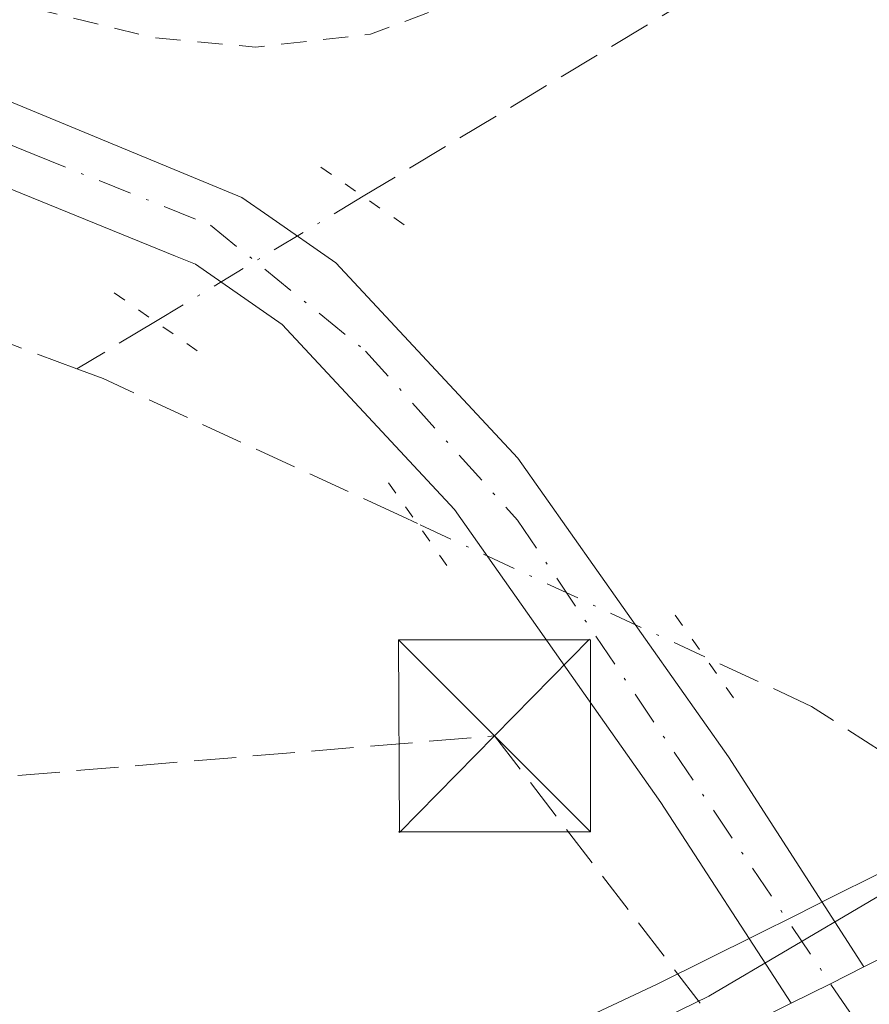
# Model space of a CAD drawing. Units: metres. Extents: x 621779 to 625251, y 4690157 to 4692541.
# Drawn here: x 624594 to 624627, y 4691656 to 4691694 of the extents above; entities that cross this region are included whole.
import ezdxf

# ---------------------------------------------------------------- set-up
doc = ezdxf.new("R2010")
doc.units = ezdxf.units.M
doc.header["$MEASUREMENT"] = 0
for name, pattern in [('DGN Style 2', [1.6480167562047852, 0.988810053722871, -0.6592067024819142]), ('DGN Style 3', [2.307223458686699, 1.648016756204785, -0.6592067024819142]), ('DGN Style 4', [2.6384748266838614, 1.318413404963828, -0.6592067024819142, 0.001648016756204785, -0.6592067024819142]), ('DGN Style 5', [1.1536117293433497, 0.4944050268614355, -0.6592067024819142])]:
    doc.linetypes.add(name, pattern=pattern)
for name, color, linetype, lineweight in [('Carretera de calzada única Cxs', 7, 'Continuous', 13), ('Conducción de hidrocarburos lineal', 6, 'DGN Style 3', 0), ('Corriente artificial lineal', 4, 'DGN Style 3', 13), ('Corriente artificial lineal oculto', 135, 'DGN Style 4', 13), ('Corriente natural eje oculto', 9, 'DGN Style 4', 0), ('Cultivos herbáceos CxS', 92, 'Continuous', 0), ('Curva de nivel auxiliar', 30, 'DGN Style 2', 0), ('Curva de nivel normal', 30, 'Continuous', 0), ('Núcleo urbano CxS', 7, 'Continuous', 0), ('Pista no pavimentada Cxs', 111, 'Continuous', 0), ('Pista no pavimentada eje', 91, 'DGN Style 4', 0), ('Puente lineal', 2, 'DGN Style 5', 0), ('Torre de tendido puntual', 7, 'Continuous', 0)]:
    doc.layers.add(name, color=color, linetype=linetype, lineweight=lineweight)

# ---------------------------------------------------------------- blocks, each defined once
blk = doc.blocks.new('5TTEND')
at = {"layer": 'Corriente natural eje oculto', "color": 7, "linetype": 'Continuous', "lineweight": 0}
for p, q in [((-0.375, 0.3754), (0.375, -0.3746)), ((0.3720000000000001, 0.3784000000000001), (-0.3720000000000001, -0.3776))]:
    blk.add_line(p, q, dxfattribs=at)
at = {"layer": 'Corriente natural eje oculto', "color": 7, "linetype": 'Continuous', "lineweight": 0, "flags": 128}
blk.add_lwpolyline([(-0.375, -0.3746), (0.375, -0.3746), (0.375, 0.3754), (-0.375, 0.3754), (-0.3720000000000001, -0.3776)], dxfattribs=at)

msp = doc.modelspace()

# ---------------------------------------------------------------- linework, layer by layer
at = {"layer": 'Carretera de calzada única Cxs', "color": 7, "linetype": 'Continuous', "lineweight": 13, "extrusion": (0.1727973312879486, -0.3847399620955085, 0.9067062610716382), "elevation": -1696830.384403012, "flags": 128}
msp.add_lwpolyline([(2491978.434681847, 3648643.530835477), (2491980.150873327, 3648643.599594525), (2491981.616284142, 3648643.671672975)], dxfattribs=at)
at = {"layer": 'Carretera de calzada única Cxs', "color": 7, "linetype": 'Continuous', "lineweight": 13}
for points in [[(624593.0100999996, 4691641.220100001, 334.6380000000063), (624605.8000999996, 4691647.0101, 334.8279999999941), (624620.2901, 4691653.8301, 334.8735000000015), (624624.2200999996, 4691655.780099999, 334.9312999999966), (624625.7600999996, 4691656.540100001, 334.9603000000061), (624627.0701000001, 4691657.200099999, 334.9906999999948), (624632.9001000002, 4691660.100099999, 335.0785000000033), (624646.8101000005, 4691667.1801, 335.3515999999945), (624662.2001, 4691675.270099999, 335.4410000000062), (624678.0601000005, 4691683.620100001, 335.6407999999938), (624693.8601000002, 4691691.920100001, 335.8723000000027), (624715.7801000001, 4691703.550100001, 335.9744999999967), (624732.5000999998, 4691712.340100001, 336.1300000000047), (624757.1101000002, 4691725.3301, 336.2451000000001), (624785.6501000002, 4691740.120100001, 336.4581999999937), (624810.9600999998, 4691753.090100001, 336.6417999999976)], [(624627.0701000001, 4691657.200099999, 334.9906999999948), (624632.9001000002, 4691660.100099999, 335.0785000000033), (624646.8101000005, 4691667.1801, 335.3515999999945), (624662.2001, 4691675.270099999, 335.4410000000062), (624678.0601000005, 4691683.620100001, 335.6407999999938), (624693.8601000002, 4691691.920100001, 335.8723000000027), (624715.7801000001, 4691703.550100001, 335.9744999999967), (624732.5000999998, 4691712.340100001, 336.1300000000047), (624757.1101000002, 4691725.3301, 336.2451000000001), (624785.6501000002, 4691740.120100001, 336.4581999999937), (624810.9600999998, 4691753.090100001, 336.6417999999976)], [(624391.8300999999, 4691586.6601, 334.0500000000029), (624415.9700999996, 4691590.050100001, 333.8390999999974), (624440.9901000002, 4691594.280099999, 333.9061999999976), (624459.3201000001, 4691597.9001, 334.0065000000032), (624478.9200999998, 4691602.3301, 334.0059999999939), (624499.3201000001, 4691607.8101, 334.0224000000017), (624520.1201, 4691613.890100001, 334.047000000006), (624539.1101000002, 4691620.0601, 334.139599999995), (624555.3701, 4691625.9001, 334.545499999993), (624572.1901000004, 4691632.460100001, 334.4688000000024), (624581.0401, 4691636.110099999, 334.8025999999954), (624593.0100999996, 4691641.220100001, 334.6380000000063), (624605.8000999996, 4691647.0101, 334.8279999999941), (624620.2901, 4691653.8301, 334.8735000000015), (624624.2200999996, 4691655.780099999, 334.9312999999966)]]:
    msp.add_polyline3d(points, dxfattribs=at)
at = {"layer": 'Conducción de hidrocarburos lineal', "color": 6, "linetype": 'DGN Style 3', "lineweight": 0}
msp.add_polyline3d([(621880.6200000001, 4691278.34, 325.8877000000066), (621892.1399999997, 4691281.220000001, 326.2692999999999), (622143.5199999996, 4691326.42, 326.5084999999963), (622386.1080999998, 4691361.568800001, 327.8276000000042), (622672.4699999997, 4691403.060000001, 329.3709999999992), (622991.9800000006, 4691445.220000001, 330.9916999999987), (623253.8638000004, 4691481.238700001, 332.2700999999943), (623262.2599999999, 4691505.34, 332.5078000000067), (623696.1799999997, 4691578.16, 332.5142999999953), (624377.8399999999, 4691646.689999999, 333.670100000003), (624612.6200000001, 4691666.230000001, 333.906799999997), (624628.7483000001, 4691645.295, 335.2678000000014), (624679.1827999996, 4691572.811100001, 338.0007000000041), (624725.5199999996, 4691518.26, 344.0559999999969), (624788.3300000001, 4691448.210000001, 346.0991000000067)], dxfattribs=at)
at = {"layer": 'Corriente artificial lineal', "color": 4, "linetype": 'DGN Style 3', "lineweight": 13, "extrusion": (-0.02332885684124893, -0.01405646882464605, 0.9996290212487143), "elevation": -80186.04686115886, "flags": 128}
msp.add_lwpolyline([(-3696231.339653532, 2955241.528171781), (-3696231.339653532, 2955237.94472809)], dxfattribs=at)
at = {"layer": 'Corriente artificial lineal', "color": 4, "linetype": 'DGN Style 3', "lineweight": 13}
for points in [[(625123.2701000003, 4691940.0101, 337.5402999999933), (625086.2500999998, 4691923.100099999, 336.7516999999934), (625040.3300999999, 4691903.140100001, 336.4527999999991), (625013.6201, 4691891.340100001, 336.5479999999953), (624982.4901000002, 4691876.9101, 336.3214000000008), (624951.3501000004, 4691860.550100001, 336.1742999999988), (624920.9501, 4691843.1601, 336.4401999999973), (624889.1801000005, 4691829.6601, 336.0046000000002), (624881.1101000002, 4691827.120100001, 335.9575999999943), (624856.8201000001, 4691826.210100001, 335.047900000005), (624845.0401, 4691819.530099999, 335.228099999993), (624826.2100999998, 4691807.7301, 335.1570000000065), (624809.1700999998, 4691796.670100001, 335.2785000000004), (624797.7701000003, 4691784.370100001, 334.8758999999991), (624783.8400999998, 4691776.5701, 334.703800000003), (624766.7600999996, 4691770.7501, 334.5350999999937), (624717.3101000005, 4691748.300100001, 334.829700000002), (624702.5701000001, 4691744.0001, 334.6410000000033), (624666.0401, 4691722.600099999, 333.9961999999941), (624607.4787, 4691687.315400001, 333.6174000000028)], [(624596.2877000002, 4691680.5725, 333.6560000000027), (624585.5201000003, 4691684.600099999, 333.4848000000056), (624581.2301000003, 4691685.7301, 333.3959999999934), (624578.7500999998, 4691686.040100001, 333.2885999999999)], [(624609.6032999996, 4691674.526000001, 333.8736000000063), (624608.9901000002, 4691674.8101, 333.8720999999932), (624597.3101000005, 4691680.190099999, 333.7097000000067), (624596.2877000002, 4691680.5725, 333.6560000000027)], [(624629.7218000004, 4691661.8267, 334.7635000000009), (624628.8031000001, 4691663.1075, 334.6649000000034), (624627.8169, 4691665.572899999, 334.4520000000048), (624625.0228000004, 4691667.380899999, 334.2719999999972), (624620.8421, 4691669.318200001, 334.1199999999953)]]:
    msp.add_polyline3d(points, dxfattribs=at)
at = {"layer": 'Corriente artificial lineal oculto', "color": 135, "linetype": 'DGN Style 4', "lineweight": 13, "extrusion": (0.01230038332023827, 0.00741130349812722, 0.9998968812585796), "elevation": 42788.01302323429, "flags": 128}
msp.add_lwpolyline([(624556.1192045498, 4691499.048186997), (624547.9953437359, 4691494.153852577)], dxfattribs=at)
at = {"layer": 'Corriente artificial lineal oculto', "color": 135, "linetype": 'DGN Style 4', "lineweight": 13, "extrusion": (-0.01804510195899731, 0.008361682919230149, 0.9998022087163279), "elevation": 28292.95833323613, "flags": 128}
msp.add_lwpolyline([(-4519473.749283551, -1405513.727221034), (-4519473.749283551, -1405526.116430825)], dxfattribs=at)
at = {"layer": 'Cultivos herbáceos CxS', "color": 92, "linetype": 'Continuous', "lineweight": 0}
msp.add_polyline3d([(624809.6168999998, 4691755.772500001, 336.0951000000059), (624784.2758999999, 4691742.786900001, 335.7838000000047), (624755.7197000004, 4691727.988500001, 335.3291000000027), (624731.1020000001, 4691714.9943, 335.2290999999968), (624714.3790999996, 4691706.2029, 335.0831999999937), (624692.4594999999, 4691694.573100001, 335.1693999999989), (624676.6637000004, 4691686.2753, 334.8136999999988), (624660.8032999998, 4691677.925100001, 334.7440000000061), (624645.4316999996, 4691669.844699999, 334.6076999999932), (624631.5515000002, 4691662.779899999, 334.7437999999966), (624625.7270999998, 4691659.8827, 334.7073999999994), (624624.4212999997, 4691659.2249, 334.6858000000066), (624622.8894999997, 4691658.468900001, 334.6717999999965), (624618.9845000004, 4691656.531300001, 334.3886000000057), (624604.5427000001, 4691649.733899999, 333.9928000000073), (624591.8025000002, 4691643.966499999, 333.866599999994)], dxfattribs=at)
msp.add_polyline3d([(624809.6168999998, 4691755.772500001, 336.0951000000059), (624784.2758999999, 4691742.786900001, 335.7838000000047), (624755.7197000004, 4691727.988500001, 335.3291000000027), (624731.1020000001, 4691714.9943, 335.2290999999968), (624714.3790999996, 4691706.2029, 335.0831999999937), (624692.4594999999, 4691694.573100001, 335.1693999999989), (624676.6637000004, 4691686.2753, 334.8136999999988), (624660.8032999998, 4691677.925100001, 334.7440000000061), (624645.4316999996, 4691669.844699999, 334.6076999999932), (624631.5515000002, 4691662.779899999, 334.7437999999966), (624625.7270999998, 4691659.8827, 334.7073999999994), (624624.4212999997, 4691659.2249, 334.6858000000066), (624622.8894999997, 4691658.468900001, 334.6717999999965), (624618.9845000004, 4691656.531300001, 334.3886000000057), (624604.5427000001, 4691649.733899999, 333.9928000000073), (624591.8025000002, 4691643.966499999, 333.866599999994)], dxfattribs=at)
at = {"layer": 'Curva de nivel auxiliar', "color": 30, "linetype": 'DGN Style 2', "lineweight": 0, "elevation": 332.5, "flags": 128}
msp.add_lwpolyline([(622181.2400000002, 4690892.210100001), (622187.4100000003, 4690893.140100001), (622202.3200000003, 4690896.4901), (622208.3700000001, 4690897.2501), (622212.4699999997, 4690897.220100001), (622222.1100000005, 4690896.360099999), (622232.8600000005, 4690894.5101), (622238.7599999999, 4690894.790100001), (622242.6699999999, 4690895.710100001), (622244.4900000002, 4690896.5601), (622246.7100000001, 4690898.190099999), (622248.7100000001, 4690900.110099999), (622250.3600000005, 4690902.290100001), (622256.0999999996, 4690911.620100001), (622259.9100000003, 4690923.3101), (622262.7699999996, 4690928.5701), (622271.0599999996, 4690939.860099999), (622278.5800000001, 4690947.850099999), (622280.7199999997, 4690951.0101), (622281.7000000002, 4690954.030099999), (622282.2400000002, 4690959.380100001), (622282.9500000002, 4690962.6801), (622283.9299999997, 4690964.860099999), (622286.2699999996, 4690968.5801), (622287.1200000001, 4690970.880100001), (622287.6699999999, 4690981.020099999), (622288.9100000003, 4690984.1601), (622290.3399999999, 4690986.4301), (622292.6299999999, 4690988.7601), (622294.8099999996, 4690990.140100001), (622304.2699999996, 4690993.370100001), (622311.6799999997, 4690994.9801), (622316.04, 4690996.670100001), (622329.0499999998, 4691005.0001), (622332.9100000003, 4691006.5701), (622338.5199999996, 4691007.200099999), (622351.6200000001, 4691006.5101), (622368.8300000001, 4691002.4101), (622380.1100000005, 4690998.470100001), (622394.7800000003, 4690996.640100001), (622407.4600000001, 4690996.9101), (622426.4800000006, 4690999.5001), (622435.4100000003, 4690999.3301), (622441.1399999997, 4690998.210100001), (622452.7699999996, 4690993.800100001), (622454.9800000006, 4690992.6801), (622462, 4690987.4901), (622467.2100000001, 4690984.1501), (622470.3200000003, 4690981.4801), (622475.1600000003, 4690979.050100001), (622480.1100000005, 4690975.700099999), (622485.54, 4690972.5601), (622488.8399999999, 4690969.6501), (622492.2699999996, 4690964.2301), (622497.6799999997, 4690958.6601), (622505.2199999997, 4690954.090100001), (622509.8600000005, 4690950.1601), (622513.3399999999, 4690948.720100001), (622521.6900000004, 4690948.5101), (622524.3099999996, 4690948.7401), (622532.4500000002, 4690950.610099999), (622543.0899999999, 4690954.0101), (622547.7999999998, 4690956.210100001), (622552.54, 4690957.780099999), (622555.3499999996, 4690959.130100001), (622561.9600000001, 4690964.120100001), (622565.8899999997, 4690967.520099999), (622570.5800000001, 4690970.0701), (622576.4800000006, 4690972.280099999), (622584.4600000001, 4690977.030099999), (622593.29, 4690983.460100001), (622598.8300000001, 4690985.7501), (622609.6600000003, 4690988.370100001), (622615.7100000001, 4690990.390100001), (622623.9199999999, 4690990.600099999), (622629.6600000003, 4690992.890100001), (622632.7599999999, 4690993.710100001), (622635.3499999996, 4690993.850099999), (622641.3200000003, 4690993.2501), (622644.4400000004, 4690993.7401), (622648.5300000003, 4690995.380100001), (622652.2199999997, 4690998.520099999), (622654.7400000002, 4690999.790100001), (622667.54, 4691001.950099999), (622671.5, 4691002.2401), (622673.8099999996, 4691003.2501), (622677.6399999997, 4691006.190099999), (622680.4600000001, 4691007.540100001), (622684.1600000003, 4691008.3201), (622687.5300000003, 4691008.130100001), (622689.2199999997, 4691008.380100001), (622700.2000000002, 4691012.7301), (622706.54, 4691014.130100001), (622719.2699999996, 4691017.890100001), (622725.3099999996, 4691020.780099999), (622730.4100000003, 4691022.5101), (622738.9400000004, 4691024.130100001), (622745.9900000002, 4691024.270099999), (622751.3300000001, 4691024.9101), (622754.3700000001, 4691023.950099999), (622757.8300000001, 4691020.8101), (622758.9500000002, 4691020.540100001), (622759.9400000004, 4691021.290100001), (622762.1299999999, 4691024.3201), (622765.3499999996, 4691026.020099999), (622772.0099999999, 4691027.610099999), (622781.4800000006, 4691027.630100001), (622785.2699999996, 4691028.270099999), (622799.0099999999, 4691033.1601), (622803.7000000002, 4691033.870100001), (622806.9699999997, 4691034.770099999), (622817.5800000001, 4691041.2601), (622820.5700000003, 4691041.800100001), (622854.4800000006, 4691057.2501), (622862.5099999999, 4691062.550100001), (622870.0700000003, 4691069.9001), (622873.2800000003, 4691072.630100001), (622877.8799999999, 4691074.590100001), (622887.8600000005, 4691077.140100001), (622897.7699999996, 4691078.920100001), (622908.79, 4691077.530099999), (622915.9299999997, 4691076.460100001), (622921.8899999997, 4691076.540100001), (622927.7100000001, 4691078.0101), (622934.6299999999, 4691081.590100001), (622954.3300000001, 4691091.4801), (622958.8499999996, 4691094.5601), (622963.7800000003, 4691099.110099999), (622974.2599999999, 4691104.9301), (622979.6799999997, 4691109.390100001), (622984.25, 4691112.290100001), (622994.4699999997, 4691119.9301), (622996.5700000003, 4691122.300100001), (623001.3700000001, 4691130.360099999), (623002.0599999996, 4691132.1501), (623002.3899999997, 4691136.640100001), (623005.4400000004, 4691140.540100001), (623009.0300000003, 4691142.4901), (623013.3200000003, 4691145.800100001), (623015.75, 4691148.200099999), (623018.5899999999, 4691152.350099999), (623021.1500000004, 4691155.0801), (623026.3700000001, 4691159.600099999), (623032.6399999997, 4691163.0101), (623035.6200000001, 4691165.6501), (623037.5999999996, 4691168.2601), (623047.3099999996, 4691173.790100001), (623053.7300000006, 4691179.200099999), (623055.5, 4691179.860099999), (623059.0099999999, 4691180.3301), (623059.8300000001, 4691180.770099999), (623061.7400000002, 4691183.540100001), (623064.7400000002, 4691186.6501), (623067.2000000002, 4691190.7401), (623071.3700000001, 4691195.6601), (623078.5, 4691206.540100001), (623080.5499999998, 4691208.870100001), (623082.2699999996, 4691209.590100001), (623084.7000000002, 4691209.110099999), (623089.3300000001, 4691210.690099999), (623094.5199999996, 4691211.4901), (623099.4699999997, 4691214.120100001), (623100.75, 4691215.1601), (623106.6900000004, 4691223.300100001), (623108.1900000004, 4691226.8101), (623109.0499999998, 4691230.390100001), (623112.6600000003, 4691235.170100001), (623114.1799999997, 4691237.9901), (623114.5800000001, 4691240.690099999), (623113.8799999999, 4691244.530099999), (623113.8799999999, 4691246.420100001), (623116.0599999996, 4691253.170100001), (623116.6100000005, 4691253.880100001), (623117.6399999997, 4691254.210100001), (623119.5899999999, 4691252.610099999), (623120.1600000003, 4691252.5001), (623120.6799999997, 4691252.850099999), (623121.4900000002, 4691254.6801), (623121.6900000004, 4691259.710100001), (623122.4199999999, 4691264.140100001), (623122.9100000003, 4691265.050100001), (623124.5800000001, 4691266.5601), (623126.1200000001, 4691267.190099999), (623129.54, 4691266.5801), (623130.4800000006, 4691266.940099999), (623130.9699999997, 4691267.9301), (623130.2999999998, 4691269.860099999), (623130.25, 4691271.4101), (623130.7300000006, 4691273.090100001), (623131.9000000004, 4691275.2401), (623134.5800000001, 4691278.210100001), (623136.8600000005, 4691281.640100001), (623138.2100000001, 4691281.840100001), (623139.6799999997, 4691280.4001), (623140.6100000005, 4691281.0101), (623142.2400000002, 4691284.470100001), (623145.3899999997, 4691288.290100001), (623145.3399999999, 4691294.370100001), (623145.5999999996, 4691296.350099999), (623146.2699999996, 4691298.0601), (623147.5, 4691299.170100001), (623149.6699999999, 4691300.170100001), (623151.5199999996, 4691300.5801), (623156.1600000003, 4691300.890100001), (623158.7699999996, 4691302.0101), (623164.6399999997, 4691309.140100001), (623167.6799999997, 4691314.690099999), (623168.79, 4691316.1801), (623173.2300000006, 4691319.850099999), (623176.7999999998, 4691324.170100001), (623185.5800000001, 4691331.470100001), (623192.2400000002, 4691336.460100001), (623197.8600000005, 4691338.3201), (623211.6900000004, 4691347.280099999), (623215.4600000001, 4691348.270099999), (623220.9100000003, 4691351.620100001), (623224.2800000003, 4691354.670100001), (623229.9800000006, 4691363.2601), (623231.6200000001, 4691364.970100001), (623233, 4691365.2401), (623236.4299999997, 4691363.880100001), (623239.3600000005, 4691363.5701), (623241.9699999997, 4691363.6801), (623243.75, 4691364.2401), (623249.5999999996, 4691368.470100001), (623252.9400000004, 4691371.790100001), (623258.4100000003, 4691373.9901), (623264.1799999997, 4691377.700099999), (623270.4600000001, 4691379.950099999), (623271.4500000002, 4691380.610099999), (623273.8099999996, 4691383.290100001), (623274.7699999996, 4691383.5101), (623276.1699999999, 4691383.190099999), (623276.8099999996, 4691383.450099999), (623277.6600000003, 4691384.380100001), (623278.9100000003, 4691386.790100001), (623280.3200000003, 4691388.390100001), (623282.1600000003, 4691389.5001), (623285.2100000001, 4691390.3301), (623286.9299999997, 4691391.170100001), (623293.0499999998, 4691397.140100001), (623293.4100000003, 4691397.140100001), (623294.2199999997, 4691395.920100001), (623296.7199999997, 4691395.880100001), (623299.6600000003, 4691396.8301), (623303.5899999999, 4691398.9301), (623307.7100000001, 4691403.040100001), (623312.0700000003, 4691409.140100001), (623317.3499999996, 4691412.8101), (623319.2400000002, 4691415.670100001), (623322.4400000004, 4691415.9801), (623324.6100000005, 4691416.9001), (623326.4800000006, 4691418.530099999), (623329.0800000001, 4691422.190099999), (623330.3200000003, 4691423.450099999), (623331.7100000001, 4691424.0601), (623334.3600000005, 4691424.2501), (623341.8300000001, 4691428.210100001), (623344.3200000003, 4691430.800100001), (623347.4600000001, 4691435.470100001), (623351.2199999997, 4691439.4101), (623360.2699999996, 4691446.270099999), (623367.1699999999, 4691450.100099999), (623370.7800000003, 4691454.5601), (623371.5, 4691454.520099999), (623372.0499999998, 4691452.360099999), (623373.04, 4691451.5601), (623374.9500000002, 4691451.6601), (623377.9800000006, 4691453.0601), (623379.6200000001, 4691452.2501), (623380.2999999998, 4691452.390100001), (623381.7000000002, 4691453.890100001), (623385.6699999999, 4691459.9001), (623387.7400000002, 4691461.8301), (623389.6900000004, 4691462.550100001), (623392.4500000002, 4691462.540100001), (623398.2400000002, 4691465.190099999), (623401.3700000001, 4691466.0101), (623403.2400000002, 4691467.3101), (623405.9400000004, 4691470.600099999), (623407.8799999999, 4691472.050100001), (623409.6500000004, 4691472.200099999), (623411.5800000001, 4691470.9901), (623412.2999999998, 4691470.890100001), (623416.1299999999, 4691472.7301), (623421.7999999998, 4691474.4901), (623424.2400000002, 4691476.7401), (623426.6900000004, 4691481.610099999), (623427.3200000003, 4691481.6801), (623427.8899999997, 4691481.290100001), (623428.8200000003, 4691478.5601), (623430.1399999997, 4691477.700099999), (623432.4800000006, 4691477.7601), (623435.1600000003, 4691478.850099999), (623438.3899999997, 4691481.360099999), (623441.7100000001, 4691483.3301), (623442.9000000004, 4691484.840100001), (623443.6100000005, 4691486.4901), (623443.6399999997, 4691487.520099999), (623443.1500000004, 4691488.3301), (623438.1399999997, 4691493.210100001), (623434.4199999999, 4691495.1801), (623431.54, 4691496.040100001), (623423.5300000003, 4691496.2601), (623413.4400000004, 4691496.0001), (623411.8300000001, 4691495.720100001), (623409.8799999999, 4691494.850099999), (623407.9500000002, 4691495.7601), (623406.3600000005, 4691496.0101), (623404.6699999999, 4691495.7501), (623401.9500000002, 4691494.5001), (623399.3799999999, 4691494.0701), (623395.8099999996, 4691492.270099999), (623391.4800000006, 4691491.5001), (623387.79, 4691491.920100001), (623387.2699999996, 4691492.290100001), (623387.2699999996, 4691493.600099999), (623386.5099999999, 4691493.890100001), (623385.1600000003, 4691493.590100001), (623380.6399999997, 4691491.520099999), (623375.8899999997, 4691490.870100001), (623367.6900000004, 4691490.720100001), (623364.6699999999, 4691491.130100001), (623359.8600000005, 4691492.350099999), (623354.0099999999, 4691492.520099999), (623349.4000000004, 4691492.100099999), (623342.7800000003, 4691490.7401), (623334.4699999997, 4691490.8101), (623313.2599999999, 4691489.300100001), (623294.7199999997, 4691488.670100001), (623287.8799999999, 4691487.9301), (623270.8499999996, 4691487.4101), (623259.9100000003, 4691486.0801), (623256.7199999997, 4691486.460100001), (623253.0499999998, 4691487.5601), (623251.6900000004, 4691488.4301), (623251, 4691489.880100001), (623251.7000000002, 4691491.1501), (623254.1299999999, 4691493.140100001), (623260.8399999999, 4691496.860099999), (623262.4000000004, 4691497.450099999), (623267.5499999998, 4691496.610099999), (623271.3399999999, 4691496.620100001), (623280.7100000001, 4691498.3101), (623295.3099999996, 4691499.890100001), (623307.3200000003, 4691501.8101), (623377.4800000006, 4691507.5001), (623396.4800000006, 4691509.5701), (623407.7599999999, 4691511.420100001), (623426.0199999996, 4691512.390100001), (623432.8099999996, 4691513.4901), (623441.0800000001, 4691517.9101), (623442.2699999996, 4691519.7401), (623442.6600000003, 4691522.0101), (623442.3700000001, 4691524.0701), (623439.29, 4691533.2501), (623434.3300000001, 4691543.630100001), (623432.0499999998, 4691549.540100001), (623431.6399999997, 4691552.440099999), (623431.8700000001, 4691553.2501), (623432.5800000001, 4691553.870100001), (623433.8499999996, 4691553.5601), (623434.9800000006, 4691552.200099999), (623439.0800000001, 4691543.2501), (623440.4800000006, 4691539.3301), (623441.5300000003, 4691533.9901), (623444.1399999997, 4691528.550100001), (623446.8499999996, 4691519.530099999), (623448.0700000003, 4691516.6501), (623449.3200000003, 4691514.630100001), (623450.54, 4691513.460100001), (623452.0199999996, 4691512.890100001), (623453.3399999999, 4691513.170100001), (623454.1200000001, 4691513.8201), (623454.9199999999, 4691515.210100001), (623455.1100000005, 4691518.340100001), (623454.4500000002, 4691521.670100001), (623451.3600000005, 4691531.520099999), (623449.6100000005, 4691535.4001), (623447.7516000001, 4691537.419700001), (623442.9046, 4691549.7643), (623442.6200000001, 4691551.6501), (623439.1399999997, 4691562.840100001), (623438.2300000006, 4691564.460100001), (623434.8600000005, 4691567.9301), (623433.7699999996, 4691569.940099999), (623433.7400000002, 4691571.7401), (623434.3200000003, 4691573.4301), (623435.2100000001, 4691574.870100001), (623436.2800000003, 4691575.640100001), (623437.4400000004, 4691575.290100001), (623440.4699999997, 4691572.4101), (623444.7400000002, 4691569.7501), (623445.79, 4691568.4901), (623447.9100000003, 4691564.2501), (623451.2199999997, 4691561.700099999), (623452.7400000002, 4691559.960100001), (623455.9299999997, 4691552.170100001), (623458.4800000006, 4691544.2401), (623459.3899999997, 4691543.0101), (623461.8099999996, 4691540.970100001), (623463.8200000003, 4691537.8301), (623464.6799999997, 4691536.0801), (623466.6600000003, 4691530.120100001), (623472.1799999997, 4691520.790100001), (623474.2599999999, 4691518.520099999), (623476.7199999997, 4691516.8301), (623479.7199999997, 4691515.7401), (623482.2800000003, 4691515.3101), (623490.3799999999, 4691515.530099999), (623497.2699999996, 4691516.170100001), (623509.29, 4691515.840100001), (623511.6200000001, 4691516.5101), (623514.3300000001, 4691518.6601), (623515.9699999997, 4691519.1601), (623521.4500000002, 4691517.170100001), (623530.4900000002, 4691517.090100001), (623534.6399999997, 4691517.4001), (623539.3200000003, 4691518.440099999), (623544.9000000004, 4691517.8101), (623546.8799999999, 4691517.860099999), (623557.7000000002, 4691520.0001), (623562.6799999997, 4691519.300100001), (623564.6900000004, 4691519.370100001), (623569.9900000002, 4691520.2501), (623574.1699999999, 4691521.670100001), (623574.6399999997, 4691521.420100001), (623574.3399999999, 4691520.2501), (623575.3600000005, 4691519.8201), (623576.9500000002, 4691519.940099999), (623579.8099999996, 4691520.780099999), (623584.0700000003, 4691519.7601), (623596.4400000004, 4691519.850099999), (623605.7400000002, 4691520.720100001), (623627.9299999997, 4691521.4901), (623646.0800000001, 4691523.0101), (623671.6399999997, 4691523.670100001), (623715.4600000001, 4691526.2401), (623735.6799999997, 4691526.720100001), (623740.25, 4691527.470100001), (623741.6699999999, 4691528.2301), (623742.54, 4691529.390100001), (623743.04, 4691529.5701), (623743.6799999997, 4691529.470100001), (623746.1500000004, 4691527.8301), (623748.3799999999, 4691527.2401), (623762.7300000006, 4691527.420100001), (623771.9100000003, 4691528.670100001), (623773.54, 4691529.370100001), (623775.7100000001, 4691531.270099999), (623776.7599999999, 4691531.710100001), (623777.6100000005, 4691531.440099999), (623778.5, 4691529.9901), (623779.7599999999, 4691529.5001), (623785.9400000004, 4691529.800100001), (623791, 4691529.120100001), (623794.6799999997, 4691529.050100001), (623808.3600000005, 4691530.3101), (623824.4400000004, 4691530.9001), (623838.5199999996, 4691532.440099999), (623851.1299999999, 4691532.9901), (623866.4400000004, 4691534.770099999), (623881.7300000006, 4691535.5701), (623890.2800000003, 4691536.940099999), (623898.3700000001, 4691538.280099999), (623908.4299999997, 4691537.720100001), (623912.5300000003, 4691537.840100001), (623949.7000000002, 4691541.4901), (623955, 4691542.8101), (623959.3899999997, 4691545.5101), (623961.4299999997, 4691546.200099999), (623963.2699999996, 4691545.8301), (623966.5, 4691543.880100001), (623969.0700000003, 4691543.640100001), (624004.4000000004, 4691547.3201), (624007.8399999999, 4691547.8301), (624010.7699999996, 4691548.630100001), (624017.0300000003, 4691551.7401), (624019.4100000003, 4691552.460100001), (624022.6699999999, 4691552.360099999), (624028.8899999997, 4691551.350099999), (624032.3899999997, 4691552.0701), (624035.1600000003, 4691552.0101), (624039.2300000006, 4691552.440099999), (624042.5999999996, 4691553.960100001), (624044.4600000001, 4691554.370100001), (624048.5700000003, 4691553.950099999), (624050.5199999996, 4691554.0601), (624054.8399999999, 4691555.6801), (624055.79, 4691555.440099999), (624056.9600000001, 4691554.3101), (624059.3899999997, 4691554.030099999), (624061.6299999999, 4691554.620100001), (624064.6299999999, 4691556.360099999), (624066.6500000004, 4691557.0701), (624067.5499999998, 4691557.0601), (624069.5099999999, 4691556.210100001), (624071.1600000003, 4691555.880100001), (624078.1699999999, 4691556.0801), (624079, 4691556.540100001), (624078.9500000002, 4691557.600099999), (624079.3300000001, 4691558.1501), (624081.0300000003, 4691558.780099999), (624085.1500000004, 4691558.5001), (624087.9699999997, 4691558.950099999), (624090.6699999999, 4691558.1601), (624093.2000000002, 4691557.9001), (624101.2999999998, 4691558.0801), (624111.6699999999, 4691560.110099999), (624113.0300000003, 4691561.1601), (624115.0599999997, 4691563.7501), (624117.7000000002, 4691564.590100001), (624130.3899999997, 4691564.950099999), (624131.6200000001, 4691564.5601), (624132.9199999999, 4691562.8301), (624133.6299999999, 4691562.590100001), (624138.04, 4691563.890100001), (624141.9400000004, 4691563.790100001), (624145.0599999997, 4691564.090100001), (624147.8200000003, 4691565.1601), (624149.6399999997, 4691564.2401), (624152.6100000005, 4691564.0601), (624159.5899999999, 4691565.1501), (624173.2999999998, 4691565.970100001), (624179.3200000003, 4691567.120100001), (624188.0099999999, 4691568.0701), (624194.4900000002, 4691569.2501), (624197.54, 4691570.1801), (624201.3899999997, 4691572.360099999), (624205.4699999997, 4691572.360099999), (624206.4500000002, 4691573.450099999), (624207.3600000005, 4691573.8201), (624207.9600000001, 4691573.690099999), (624209.0899999999, 4691572.6801), (624211.9699999997, 4691573.350099999), (624214.0599999997, 4691572.380100001), (624216.3399999999, 4691572.110099999), (624218.8300000001, 4691572.3201), (624224.5300000003, 4691573.5601), (624232.6900000004, 4691574.0701), (624233.2699999996, 4691574.280099999), (624233.0800000001, 4691574.600099999), (624226.4000000004, 4691575.4301), (624226.0700000003, 4691575.790100001), (624233.9900000002, 4691577.620100001), (624235.6799999997, 4691577.420100001), (624238.5099999999, 4691575.5801), (624241.1100000005, 4691575.3301), (624246.6799999997, 4691575.620100001), (624249.1699999999, 4691576.130100001), (624249.0999999996, 4691576.5601), (624244.3600000005, 4691577.840100001), (624244.8099999997, 4691578.3101), (624248.1799999997, 4691578.840100001), (624251.9900000002, 4691578.630100001), (624255.0999999996, 4691576.8301), (624268.9600000001, 4691577.7601), (624271.5499999998, 4691578.470100001), (624271.8899999997, 4691579.0001), (624271.9100000003, 4691580.270099999), (624272.4800000006, 4691580.860099999), (624277.0199999996, 4691579.5601), (624283.8799999999, 4691579.860099999), (624286.4000000004, 4691580.630100001), (624291.8799999999, 4691583.870100001), (624294.3799999999, 4691584.290100001), (624298.4500000002, 4691584.0001), (624302.79, 4691585.8101), (624304.6900000004, 4691586.2601), (624311.9100000003, 4691586.4801), (624316.7000000002, 4691587.2301), (624327.4600000001, 4691587.940099999), (624331.2400000002, 4691587.4901), (624333.8200000003, 4691587.610099999), (624342.3899999997, 4691588.950099999), (624348.9600000001, 4691590.940099999), (624351.0700000003, 4691592.040100001), (624351.7199999997, 4691592.800100001), (624352.1600000003, 4691594.120100001), (624352.5999999996, 4691600.6801), (624351.4100000003, 4691608.960100001), (624352.0999999996, 4691611.610099999), (624353.7400000002, 4691612.870100001), (624359.2400000002, 4691613.630100001), (624363.1799999997, 4691614.960100001), (624365.3799999999, 4691616.3301), (624366.3799999999, 4691618.1501), (624366.4500000002, 4691620.440099999), (624365.5999999996, 4691625.880100001), (624362.8300000001, 4691634.350099999), (624361.29, 4691637.020099999), (624358.4000000004, 4691639.600099999), (624357.2100000001, 4691639.9901), (624355.3200000003, 4691639.970100001), (624351.8700000001, 4691638.6501), (624350.5499999998, 4691637.5601), (624349.2599999999, 4691634.600099999), (624348.4500000002, 4691634.030099999), (624343.9500000002, 4691635.5101), (624336.1200000001, 4691635.9001), (624321.3600000005, 4691632.9801), (624280.5, 4691626.960100001), (624278.7199999997, 4691627.1501), (624278.0599999997, 4691627.550100001), (624277.7000000002, 4691628.2301), (624277.8099999997, 4691629.130100001), (624278.2999999998, 4691629.940099999), (624280.2599999999, 4691631.3101), (624285.79, 4691632.920100001), (624318.4199999999, 4691638.470100001), (624329.4900000002, 4691639.9001), (624347.9600000001, 4691643.4301), (624354.75, 4691643.7401), (624369.4299999997, 4691649.0101), (624387.6900000004, 4691650.880100001), (624403.2699999996, 4691655.0801), (624411.9699999997, 4691656.040100001), (624420.7199999997, 4691657.9301), (624431.0899999999, 4691659.2401), (624433.4199999999, 4691659.920100001), (624436.1500000004, 4691661.270099999), (624439.5099999999, 4691660.520099999), (624441.3399999999, 4691660.520099999), (624465.3399999999, 4691664.0001), (624471.9600000001, 4691665.6801), (624479.4900000002, 4691669.370100001), (624480.4199999999, 4691669.300100001), (624484.0199999996, 4691667.7601), (624486, 4691667.530099999), (624488.5899999999, 4691667.7501), (624496.2599999999, 4691670.170100001), (624503.0800000001, 4691672.9801), (624511.25, 4691674.090100001), (624523.8399999999, 4691677.360099999), (624529.8799999999, 4691678.2501), (624539.79, 4691681.360099999), (624547.4600000001, 4691683.140100001), (624555.3300000001, 4691684.200099999), (624558.2800000003, 4691685.290100001), (624562.0300000003, 4691686.1601), (624564.8300000001, 4691688.120100001), (624565.7300000006, 4691689.5701), (624565.9100000003, 4691690.520099999), (624565.5599999997, 4691691.770099999), (624564.8300000001, 4691692.5001), (624562.7400000002, 4691693.5601), (624558.7300000006, 4691694.800100001), (624554.4800000006, 4691698.2601), (624551.6900000004, 4691700.0801), (624548.0899999999, 4691701.970100001), (624539.6200000001, 4691705.630100001), (624533.6200000001, 4691707.530099999), (624528.7000000002, 4691709.7601), (624523.5199999996, 4691711.450099999), (624518.0199999996, 4691713.960100001), (624513.1500000004, 4691715.0701), (624501.5800000001, 4691719.030099999), (624496.8300000001, 4691720.9901), (624491.2800000003, 4691724.0101), (624486.0700000003, 4691726.130100001), (624479.3300000001, 4691728.2301), (624476.2100000001, 4691728.630100001), (624473.7599999999, 4691728.120100001), (624472.04, 4691726.9101), (624470.7800000003, 4691724.5801), (624470.5300000003, 4691722.140100001), (624470.0300000003, 4691721.210100001), (624469.4100000003, 4691725.0601), (624468.5099999999, 4691726.5701), (624460.7699999996, 4691734.3301), (624458.6399999997, 4691735.870100001), (624456.9000000004, 4691736.670100001), (624453.1200000001, 4691737.620100001), (624442.0999999996, 4691739.140100001), (624432.0300000003, 4691743.860099999), (624427.3200000003, 4691744.880100001), (624422.8200000003, 4691745.370100001), (624417.9800000006, 4691748.270099999), (624413.8799999999, 4691750.0601), (624409.8799999999, 4691750.6601), (624403.3300000001, 4691750.620100001), (624401.6299999999, 4691750.880100001), (624399.7999999998, 4691751.860099999), (624396.2599999999, 4691754.940099999), (624390.5099999999, 4691757.5101), (624386.0999999996, 4691758.5001), (624376.6699999999, 4691761.710100001), (624372.6200000001, 4691762.550100001), (624366.9299999997, 4691764.6501), (624361.8099999997, 4691765.920100001), (624350.5499999998, 4691769.790100001), (624349.5999999996, 4691770.460100001), (624348.5099999999, 4691771.9101), (624344.4600000001, 4691779.340100001), (624343.2599999999, 4691780.350099999), (624341.75, 4691780.960100001), (624330.0800000001, 4691781.880100001), (624321.3799999999, 4691781.890100001), (624316.7199999997, 4691781.620100001), (624304, 4691780.0801), (624283.1799999997, 4691779.300100001), (624274.6500000004, 4691778.2501), (624268.1299999999, 4691778.9901), (624264.2000000002, 4691778.290100001), (624257.6799999997, 4691776.0701), (624250.9500000002, 4691775.380100001), (624244.3700000001, 4691775.880100001), (624242.79, 4691776.450099999), (624241.9500000002, 4691777.3301), (624242.1200000001, 4691778.030099999), (624243.2400000002, 4691778.9801), (624248.3399999999, 4691781.5601), (624250.0800000001, 4691782.300100001), (624252.1900000004, 4691782.6601), (624260.7199999997, 4691781.370100001), (624267.3700000001, 4691781.7401), (624278.9500000002, 4691783.5701), (624293.6900000004, 4691784.970100001), (624299.7000000002, 4691786.290100001), (624309.3399999999, 4691786.860099999), (624314.8099999997, 4691787.960100001), (624325.2199999997, 4691788.550100001), (624332.9000000004, 4691790.2301), (624336.9299999997, 4691791.540100001), (624338.3200000003, 4691792.670100001), (624341.6399999997, 4691797.270099999), (624342.9900000002, 4691797.9301), (624344.6100000005, 4691797.6801), (624346.3200000003, 4691796.9801), (624351.0800000001, 4691793.7401), (624353.1900000004, 4691792.950099999), (624357.0099999999, 4691792.920100001), (624363.3300000001, 4691794.3201), (624365.7999999998, 4691794.100099999), (624369.8700000001, 4691792.3101), (624378.8600000005, 4691789.280099999), (624397.0800000001, 4691781.5601), (624405.29, 4691778.720100001), (624409.8200000003, 4691775.5701), (624414.3600000005, 4691774.780099999), (624420.7100000001, 4691774.550100001), (624424.6699999999, 4691773.380100001), (624427.0300000003, 4691772.300100001), (624427.9000000004, 4691771.5601), (624428.3600000005, 4691770.220100001), (624428.1200000001, 4691769.200099999), (624427.4699999997, 4691768.290100001), (624424.5599999997, 4691766.890100001), (624418.04, 4691766.1501), (624416.8399999999, 4691765.7401), (624415.9000000004, 4691765.040100001), (624414.9299999997, 4691763.5801), (624414.2699999996, 4691760.9901), (624414.6399999997, 4691760.1501), (624415.4699999997, 4691759.470100001), (624431.3700000001, 4691750.200099999), (624436.25, 4691748.7601), (624441.7699999996, 4691748.0801), (624444.75, 4691747.370100001), (624447.8099999997, 4691745.9901), (624453, 4691742.8101), (624454.5899999999, 4691742.280099999), (624456.2599999999, 4691742.270099999), (624458.4100000003, 4691743.090100001), (624459.2199999997, 4691743.690099999), (624460.5700000003, 4691745.530099999), (624462.3700000001, 4691745.4101), (624476.2000000002, 4691739.9301), (624486.7199999997, 4691734.7601), (624501.8099999997, 4691729.600099999), (624506.7400000002, 4691726.920100001), (624511.5700000003, 4691722.840100001), (624515.4699999997, 4691720.340100001), (624520.7000000002, 4691718.030099999), (624526.0300000003, 4691716.190099999), (624534.9500000002, 4691711.890100001), (624553.1600000003, 4691705.920100001), (624555.7300000006, 4691705.360099999), (624558.8200000003, 4691705.220100001), (624561.1299999999, 4691703.340100001), (624563.9199999999, 4691702.1601), (624567.0099999999, 4691701.450099999), (624571.8099999997, 4691701.390100001), (624579.4800000006, 4691699.800100001), (624591.8799999999, 4691695.3301), (624599.2800000003, 4691693.5101), (624603.2699999996, 4691693.1501), (624607.7699999996, 4691693.6501), (624610.7800000003, 4691694.770099999), (624614.8799999999, 4691696.9001), (624648.8499999996, 4691717.950099999), (624662.1699999999, 4691725.540100001), (624665.4199999999, 4691727.7601), (624669.6699999999, 4691731.710100001), (624675.4699999997, 4691734.620100001), (624682.5999999996, 4691739.4301), (624689.9800000006, 4691743.850099999), (624705.6399999997, 4691751.120100001), (624716.1399999997, 4691754.9301), (624717.8700000001, 4691756.440099999), (624719.2100000001, 4691759.0701), (624720.0499999998, 4691760.030099999), (624721.5999999996, 4691760.1601), (624724.3899999997, 4691758.5601), (624725.8399999999, 4691758.610099999), (624727.6900000004, 4691759.190099999), (624733.3300000001, 4691761.840100001), (624740.3300000001, 4691765.9101), (624749.7699999996, 4691770.200099999), (624759.5, 4691775.860099999), (624778.7000000002, 4691782.0601), (624786.5599999997, 4691785.6501), (624792.75, 4691789.8201), (624807.0999999996, 4691802.470100001), (624811.4299999997, 4691805.860099999), (624828.54, 4691817.640100001), (624848.6900000004, 4691829.6801), (624853.9800000006, 4691835.380100001), (624859.3899999997, 4691840.5601), (624862.79, 4691845.0701), (624874.1299999999, 4691864.120100001), (624885.04, 4691885.350099999), (624889.4299999997, 4691891.940099999), (624893.2999999998, 4691899.1501), (624902.8600000005, 4691915.050100001), (624914, 4691932.030099999), (624920.0099999999, 4691942.2301), (624923.9299999997, 4691948.0001), (624929.7000000002, 4691958.940099999), (624942.6100000005, 4691979.6501), (624947.8399999999, 4691990.270099999), (624948.3099999997, 4691993.390100001), (624947.9500000002, 4691995.840100001), (624945.2000000002, 4692000.3101), (624943.3200000003, 4692001.840100001), (624939.4400000004, 4692002.340100001), (624927.7100000001, 4692002.300100001), (624925.0899999999, 4692001.870100001), (624918.8499999996, 4691999.9801), (624917, 4691999.7601), (624901.9500000002, 4692002.3201), (624884.3099999997, 4692003.0701), (624876.6900000004, 4692004.040100001), (624869.3499999996, 4692004.020099999), (624861.7599999999, 4692002.920100001), (624850.04, 4692001.8301), (624836.8799999999, 4691999.5801), (624804.3700000001, 4691996.4901), (624794.2400000002, 4691994.9901), (624785.9199999999, 4691994.2401), (624777.0099999999, 4691992.300100001), (624773.4500000002, 4691990.4001), (624756.8499999996, 4691979.300100001), (624753.7199999997, 4691978.040100001), (624739.3700000001, 4691973.7601), (624735.8600000005, 4691971.9801), (624733.8499999996, 4691970.0101), (624731.8399999999, 4691965.7301), (624731.0499999998, 4691960.970100001), (624732.0800000001, 4691953.520099999), (624732.0800000001, 4691949.090100001), (624733.0599999997, 4691939.860099999), (624734.1699999999, 4691933.940099999), (624734.4699999997, 4691928.5101), (624733.9000000004, 4691922.220100001), (624733.9400000004, 4691917.4101), (624732.5300000003, 4691906.6601), (624731.8200000003, 4691904.3301), (624730.6299999999, 4691902.9001), (624726.6299999999, 4691899.460100001), (624723.2800000003, 4691895.550100001), (624715.9900000002, 4691890.140100001), (624705.3700000001, 4691879.720100001), (624695.0199999996, 4691872.2601), (624689.8099999997, 4691867.710100001), (624685.2000000002, 4691864.470100001), (624681.8499999996, 4691860.950099999), (624682.04, 4691861.950099999), (624683.4299999997, 4691863.7501), (624690.5099999999, 4691870.1801), (624698.5199999996, 4691879.120100001), (624706.9500000002, 4691887.270099999), (624713.1500000004, 4691892.550100001), (624718.54, 4691898.030099999), (624721.8200000003, 4691902.4801), (624725.79, 4691909.720100001), (624726.54, 4691913.050100001), (624727.1900000004, 4691918.550100001), (624727.2199999997, 4691928.0001), (624725.6799999997, 4691938.850099999), (624724.5199999996, 4691956.710100001), (624722.9000000004, 4691964.2401), (624722.1200000001, 4691966.040100001), (624721.1900000004, 4691967.0701), (624719.9299999997, 4691967.640100001), (624717.4699999997, 4691967.5101), (624707.0199999996, 4691964.540100001), (624703.3300000001, 4691963.050100001), (624698.4699999997, 4691959.9301), (624696.1100000005, 4691959.1601), (624691.5800000001, 4691959.110099999), (624682.5, 4691960.4801), (624673.1600000003, 4691961.0601), (624669.4100000003, 4691961.720100001), (624664.5599999997, 4691963.170100001), (624658.9000000004, 4691963.8201), (624655.7800000003, 4691965.030099999), (624650.1299999999, 4691968.020099999), (624644.6200000001, 4691969.5001), (624627.9500000002, 4691971.9301), (624621.7199999997, 4691973.800100001), (624616.1299999999, 4691976.840100001), (624605.8700000001, 4691979.520099999), (624599.4800000006, 4691980.3301), (624594.0099999999, 4691979.2601), (624592.3300000001, 4691979.200099999), (624590.7300000006, 4691979.9001), (624586.4400000004, 4691982.770099999), (624579.3300000001, 4691984.710100001), (624570.0800000001, 4691985.690099999), (624563.2000000002, 4691987.0701), (624555.3300000001, 4691987.840100001), (624549.3899999997, 4691988.9901), (624531.1500000004, 4691990.2301), (624523.3899999997, 4691991.4901), (624512.4299999997, 4691992.0001), (624510.8200000003, 4691992.5801), (624511.3099999997, 4691993.540100001), (624513.2100000001, 4691994.170100001), (624518.9600000001, 4691993.6801), (624520.5899999999, 4691993.9101), (624521.8799999999, 4691994.6601), (624523.7300000006, 4691997.050100001), (624524.8499999996, 4691997.600099999), (624526.5599999997, 4691997.2301), (624527.7400000002, 4691996.2601), (624528.8499999996, 4691994.720100001), (624530.04, 4691994.290100001), (624531.7199999997, 4691994.4801), (624535.8499999996, 4691996.0001), (624537.7000000002, 4691996.360099999), (624542.7300000006, 4691995.840100001), (624547.1900000004, 4691996.0801), (624553.4199999999, 4691994.370100001), (624560.9299999997, 4691993.850099999), (624562.04, 4691993.9801), (624566.1200000001, 4691995.540100001), (624570.1900000004, 4691995.420100001), (624574.7100000001, 4691996.020099999), (624577.3700000001, 4691995.200099999), (624582.0099999999, 4691992.170100001), (624584.54, 4691991.840100001), (624592.6399999997, 4691992.030099999), (624595.0999999996, 4691991.2501), (624602.3300000001, 4691988.0601), (624607.75, 4691987.2601), (624612.2999999998, 4691985.460100001), (624614.8200000003, 4691985.7401), (624620.7000000002, 4691987.530099999), (624623.8399999999, 4691987.4301), (624625.9000000004, 4691986.5801), (624629.9400000004, 4691982.0701), (624631.5300000003, 4691980.920100001), (624633.2300000006, 4691980.190099999), (624639.4699999997, 4691979.4101), (624647.3499999996, 4691976.9101), (624660.0700000003, 4691974.4301), (624666.7999999998, 4691971.920100001), (624671.4000000004, 4691970.670100001), (624677.5800000001, 4691969.850099999), (624686.5099999999, 4691969.5701), (624691.0199999996, 4691970.120100001), (624694.7599999999, 4691971.030099999), (624697.1100000005, 4691971.9101), (624700.4100000003, 4691973.880100001), (624702.2000000002, 4691974.530099999), (624711.4600000001, 4691975.4101), (624714.7599999999, 4691976.0801), (624725.75, 4691980.270099999), (624735.5499999998, 4691982.780099999), (624741.6200000001, 4691985.880100001), (624743.4400000004, 4691986.5101), (624746.5599999997, 4691987.0701), (624752.1799999997, 4691987.4101), (624754.5499999998, 4691988.100099999), (624758.5599999997, 4691990.0001), (624763.6200000001, 4691993.5001), (624766.7000000002, 4691996.6601), (624770.3300000001, 4692001.610099999), (624772.0499999998, 4692002.850099999), (624773.6799999997, 4692003.440099999), (624778.5800000001, 4692004.4101), (624785.5099999999, 4692006.670100001), (624788.0099999999, 4692007.1801), (624789.7699999996, 4692007.020099999), (624793.9000000004, 4692005.370100001), (624796.3499999996, 4692005.0101), (624798.8700000001, 4692005.370100001), (624805.8499999996, 4692007.2501), (624812.54, 4692006.860099999), (624815.7000000002, 4692007.0701), (624818.3099999997, 4692007.9801), (624822.6500000004, 4692010.890100001), (624825.6299999999, 4692011.9001), (624828.9400000004, 4692012.110099999), (624835.5099999999, 4692010.940099999), (624838.4699999997, 4692011.020099999), (624841.4199999999, 4692011.640100001), (624846.1100000005, 4692014.220100001), (624850.2599999999, 4692013.940099999), (624857.6200000001, 4692014.840100001), (624862.6399999997, 4692013.940099999), (624872.9299999997, 4692013.1601), (624876.7999999998, 4692013.4801), (624883.3600000005, 4692014.780099999), (624888.75, 4692013.9101), (624893.9299999997, 4692014.4301), (624898.6900000004, 4692013.300100001), (624911.5499999998, 4692013.860099999), (624916.4900000002, 4692014.6501), (624920.9400000004, 4692017.6601), (624922.7599999999, 4692018.390100001), (624928.2199999997, 4692018.8301), (624936.3799999999, 4692022.2501), (624940.6500000004, 4692024.950099999), (624942.2800000003, 4692025.590100001), (624944.0899999999, 4692025.520099999), (624947.9100000003, 4692024.030099999), (624952.8799999999, 4692022.600099999), (624955.0300000003, 4692022.440099999), (624956.3600000005, 4692023.2601), (624959.7199999997, 4692027.5001), (624961.6100000005, 4692028.140100001), (624963.2599999999, 4692027.8101), (624964.2800000003, 4692027.2601)], dxfattribs=at)
at = {"layer": 'Curva de nivel normal', "color": 30, "linetype": 'Continuous', "lineweight": 0, "elevation": 335, "flags": 128}
msp.add_lwpolyline([(624593.5, 4691628.290100001), (624603.9000000004, 4691632.9001), (624617.4299999997, 4691640.200099999), (624620.7999999998, 4691642.7501), (624618.6600000003, 4691642.630100001), (624611.4000000004, 4691640.2601), (624607.9400000004, 4691639.520099999), (624603.9100000003, 4691647.720100001), (624621, 4691656.0601), (624630.4299999997, 4691661.600099999), (624634.8200000003, 4691663.5801), (624644.1699999999, 4691668.710100001), (624665.1699999999, 4691681.600099999), (624699.5, 4691701.450099999), (624736.0300000003, 4691720.610099999), (624772.1399999997, 4691740.1801), (624780.7199999997, 4691746.040100001), (624779.7800000003, 4691750.600099999), (624773.3300000001, 4691765.130100001)], dxfattribs=at)
at = {"layer": 'Núcleo urbano CxS', "color": 7, "linetype": 'Continuous', "lineweight": 0}
for points in [[(624591.8025000002, 4691643.966499999, 333.866599999994), (624604.5427000001, 4691649.733899999, 333.9928000000073), (624618.9845000004, 4691656.531300001, 334.3886000000057), (624622.8894999997, 4691658.468900001, 334.6717999999965), (624624.4212999997, 4691659.2249, 334.6858000000066), (624625.7270999998, 4691659.8827, 334.7073999999994), (624631.5515000002, 4691662.779899999, 334.7437999999966), (624645.4316999996, 4691669.844699999, 334.6076999999932), (624660.8032999998, 4691677.925100001, 334.7440000000061), (624676.6637000004, 4691686.2753, 334.8136999999988), (624692.4594999999, 4691694.573100001, 335.1693999999989), (624714.3790999996, 4691706.2029, 335.0831999999937), (624731.1020000001, 4691714.9943, 335.2290999999968), (624755.7197000004, 4691727.988500001, 335.3291000000027), (624784.2758999999, 4691742.786900001, 335.7838000000047), (624809.6168999998, 4691755.772500001, 336.0951000000059)], [(624809.6168999998, 4691755.772500001, 336.0951000000059), (624784.2758999999, 4691742.786900001, 335.7838000000047), (624755.7197000004, 4691727.988500001, 335.3291000000027), (624731.1020000001, 4691714.9943, 335.2290999999968), (624714.3790999996, 4691706.2029, 335.0831999999937), (624692.4594999999, 4691694.573100001, 335.1693999999989), (624676.6637000004, 4691686.2753, 334.8136999999988), (624660.8032999998, 4691677.925100001, 334.7440000000061), (624645.4316999996, 4691669.844699999, 334.6076999999932), (624631.5515000002, 4691662.779899999, 334.7437999999966), (624625.7270999998, 4691659.8827, 334.7073999999994), (624624.4212999997, 4691659.2249, 334.6858000000066), (624622.8894999997, 4691658.468900001, 334.6717999999965), (624618.9845000004, 4691656.531300001, 334.3886000000057), (624604.5427000001, 4691649.733899999, 333.9928000000073), (624591.8025000002, 4691643.966499999, 333.866599999994)]]:
    msp.add_polyline3d(points, dxfattribs=at)
at = {"layer": 'Pista no pavimentada Cxs', "color": 111, "linetype": 'Continuous', "lineweight": 0, "extrusion": (0.1727973312879486, -0.3847399620955085, 0.9067062610716382), "elevation": -1696830.384403012, "flags": 128}
msp.add_lwpolyline([(2491978.434681847, 3648643.530835477), (2491980.150873327, 3648643.599594525), (2491981.616284142, 3648643.671672975)], dxfattribs=at)
at = {"layer": 'Pista no pavimentada Cxs', "color": 111, "linetype": 'Continuous', "lineweight": 0}
for points in [[(624624.2200999996, 4691655.780099999, 334.9312999999966), (624619.1300999997, 4691663.630100001, 334.3908999999985), (624611.0500999996, 4691675.0701, 334.3215999999957), (624604.3201000001, 4691682.300100001, 334.3908999999985), (624600.9278999995, 4691684.664899999, 334.7036999999983), (624600.1401000004, 4691684.9801, 334.5858000000007), (624587.8800999997, 4691689.970100001, 333.1334000000061), (624575.8501000004, 4691694.9001, 332.8953000000038), (624555.8601000002, 4691703.610099999, 332.7690000000002), (624514.5701000001, 4691720.4801, 332.7079999999987), (624477.5601000005, 4691734.770099999, 332.7185999999929), (624461.2500999998, 4691740.2401, 332.8119000000006), (624451.3800999997, 4691744.110099999, 332.6634999999951), (624435.9001000002, 4691751.3301, 332.4505999999965), (624411.0201000003, 4691763.590100001, 332.545499999993), (624377.0900999998, 4691779.1801, 332.8114999999962), (624368.9801000003, 4691783.460100001, 332.6432999999961)], [(624437.6095000004, 4691757.127499999, 332.3763999999938), (624438.3333000002, 4691756.671700001, 332.3656000000047), (624439.5339000003, 4691755.8123, 332.3524000000034), (624448.8230999997, 4691750.0197, 332.3994999999995), (624453.0565, 4691747.7709, 332.4964999999939), (624462.3300999999, 4691743.2401, 332.4940000000061), (624478.6401000004, 4691737.770099999, 332.4713999999949), (624515.7401000002, 4691723.440099999, 332.4326000000001), (624557.1001000004, 4691706.540100001, 332.4909000000043), (624561.8701, 4691704.470100001, 332.5258999999933), (624577.1300999997, 4691697.8201, 332.5834000000032), (624589.0900999998, 4691692.9101, 332.8521999999939), (624602.7451, 4691687.270099999, 335.7366999999941), (624603.7933, 4691686.540300001, 335.5985999999975), (624606.4200999998, 4691684.720100001, 335.1024000000034), (624613.5301000001, 4691677.0801, 334.0856000000058), (624621.7701000003, 4691665.4101, 334.5430000000051), (624627.0701000001, 4691657.200099999, 334.9906999999948)], [(624589.0900999998, 4691692.9101, 332.8521999999939), (624602.7451, 4691687.270099999, 335.7366999999941), (624603.7933, 4691686.540300001, 335.5985999999975), (624606.4200999998, 4691684.720100001, 335.1024000000034), (624613.5301000001, 4691677.0801, 334.0856000000058), (624621.7701000003, 4691665.4101, 334.5430000000051), (624627.0701000001, 4691657.200099999, 334.9906999999948), (624625.7600999996, 4691656.540100001, 334.9603000000061), (624624.2200999996, 4691655.780099999, 334.9312999999966), (624619.1300999997, 4691663.630100001, 334.3908999999985), (624611.0500999996, 4691675.0701, 334.3215999999957), (624604.3201000001, 4691682.300100001, 334.3908999999985), (624600.9278999995, 4691684.664899999, 334.7036999999983), (624600.1401000004, 4691684.9801, 334.5858000000007), (624587.8800999997, 4691689.970100001, 333.1334000000061)]]:
    msp.add_polyline3d(points, dxfattribs=at)
at = {"layer": 'Pista no pavimentada eje', "color": 91, "linetype": 'DGN Style 4', "lineweight": 0}
msp.add_polyline3d([(624422.2644999997, 4691759.8245, 332.4260999999969), (624442.6201, 4691749.9551, 332.5154999999941), (624452.0100999996, 4691745.575099999, 332.5788999999932), (624461.7901, 4691741.7401, 332.6385000000009), (624478.1001000004, 4691736.270099999, 332.6015999999945), (624496.6501000002, 4691729.1051, 332.649900000004), (624515.1551000001, 4691721.960100001, 332.5850000000065), (624556.4801000003, 4691705.075099999, 332.624100000001), (624558.8651000002, 4691704.040100001, 332.622199999998), (624576.4901000002, 4691696.360099999, 332.7274999999936), (624582.5050999997, 4691693.895099999, 332.7718000000023), (624588.4851000002, 4691691.440099999, 332.993100000007), (624594.6151000002, 4691688.9451, 333.4174999999959), (624601.5100999996, 4691686.190099999, 335.1346000000049), (624607.5800999999, 4691681.270099999, 334.3794000000053), (624613.5201000003, 4691674.6601, 334.207699999999), (624627.4901000002, 4691653.9801, 335.0771999999997)], dxfattribs=at)
at = {"layer": 'Puente lineal', "color": 2, "linetype": 'DGN Style 5', "lineweight": 0, "extrusion": (0.09211252196067779, -0.06382710247725808, 0.9937008525141765), "elevation": -241589.1900687552, "flags": 128}
msp.add_lwpolyline([(4212100.734503368, 2145207.491443493), (4212100.734503369, 2145203.46610931)], dxfattribs=at)
at = {"layer": 'Puente lineal', "color": 2, "linetype": 'DGN Style 5', "lineweight": 0, "extrusion": (-0.06604765444170894, 0.04604254572700131, 0.9967536261914104), "elevation": 175096.862780652, "flags": 128}
msp.add_lwpolyline([(-4205982.595532271, -2163573.714997135), (-4205982.595532271, -2163577.728055298)], dxfattribs=at)
at = {"layer": 'Puente lineal', "color": 2, "linetype": 'DGN Style 5', "lineweight": 0, "extrusion": (0.02330176170658886, -0.03299265298452254, 0.9991839233846851), "elevation": -139902.0823233319, "flags": 128}
msp.add_lwpolyline([(3216796.928104865, 3469088.953708818), (3216796.928104865, 3469092.957009199)], dxfattribs=at)
at = {"layer": 'Puente lineal', "color": 2, "linetype": 'DGN Style 5', "lineweight": 0, "extrusion": (-0.04838186160535182, 0.06851930167372794, 0.9964759408865552), "elevation": 291582.7712591821, "flags": 128}
msp.add_lwpolyline([(-3216419.343463213, -3459993.104379093), (-3216419.343463213, -3459989.090267115)], dxfattribs=at)

# ---------------------------------------------------------------- block references
at = {"layer": 'Torre de tendido puntual', "color": 7, "linetype": 'Continuous', "lineweight": 0, "xscale": 10, "yscale": 10, "zscale": 10}
msp.add_blockref('5TTEND', (624612.6200000001, 4691666.230000001, 333.906799999997), dxfattribs=at)

doc.saveas('drawing.dxf')
